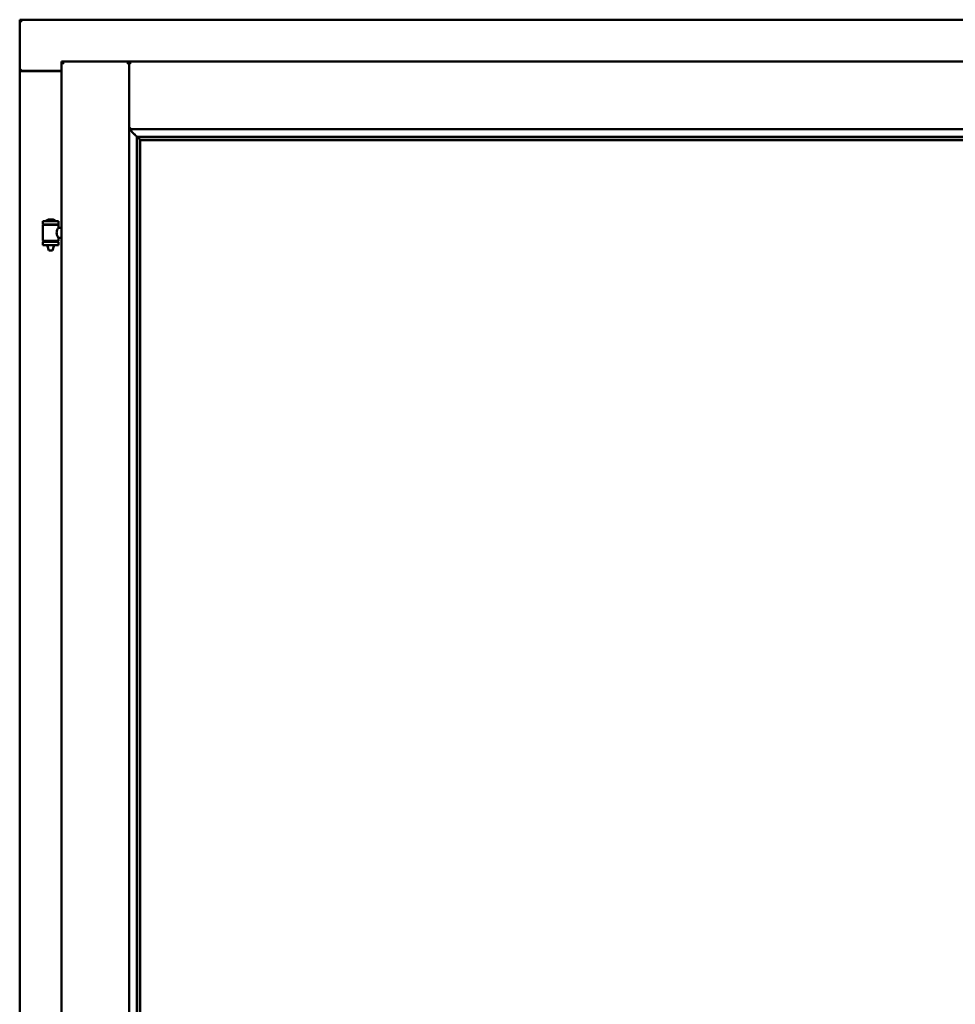
# Model space of a CAD drawing. Units: millimetres. Extents: x 13 to 815, y -287 to 287.
# Drawn here: x 159 to 179, y 216 to 238 of the extents above; entities that cross this region are included whole.
import ezdxf

# ---------------------------------------------------------------- set-up
doc = ezdxf.new("R2010")
doc.units = ezdxf.units.MM
doc.layers.add('Visible (ISO)', color=7, linetype='Continuous', lineweight=50)

msp = doc.modelspace()

# ---------------------------------------------------------------- linework, layer by layer
at = {"layer": 'Visible (ISO)'}
for p, q in [((158.753, 237.818), (158.703, 237.868)), ((158.703, 237.868), (158.703, 236.743)), ((189.453, 237.868), (158.703, 237.868)), ((159.628, 236.943), (161.116, 236.943)), ((159.628, 236.943), (159.678, 236.893)), ((159.628, 236.943), (159.628, 201.793)), ((161.116, 236.942), (161.116, 236.943)), ((161.118, 236.943), (161.116, 236.943)), ((161.116, 236.942), (161.116, 201.795)), ((161.118, 236.942), (161.118, 236.943)), ((187.038, 236.943), (161.118, 236.943)), ((161.118, 235.456), (161.118, 236.942)), ((158.703, 236.743), (158.71, 236.743)), ((158.703, 236.743), (158.72, 236.743)), ((158.703, 236.743), (158.703, 201.993)), ((159.628, 236.743), (158.72, 236.743)), ((159.628, 236.731), (158.753, 236.731)), ((161.118, 235.456), (161.156, 235.493)), ((187.038, 235.456), (161.118, 235.456)), ((161.291, 235.283), (161.291, 203.454)), ((161.319, 235.281), (161.33, 235.27)), ((186.837, 235.281), (161.319, 235.281)), ((161.353, 235.218), (161.353, 235.219)), ((186.803, 235.218), (161.353, 235.218)), ((161.353, 235.218), (161.353, 203.518)), ((161.361, 235.211), (186.796, 235.211)), ((161.361, 203.526), (161.361, 235.211)), ((159.563, 233.425), (159.213, 233.425)), ((159.213, 233.35), (159.213, 233.425)), ((159.563, 233.35), (159.213, 233.35)), ((159.217, 232.999), (159.217, 233.338)), ((159.224, 233.345), (159.552, 233.345)), ((159.315, 233.345), (159.315, 233.35)), ((159.438, 233.461), (159.338, 233.461)), ((159.461, 233.345), (159.461, 233.35)), ((159.559, 233.278), (159.559, 233.338)), ((159.628, 233.278), (159.559, 233.278)), ((159.563, 233.35), (159.563, 233.425)), ((159.213, 232.968), (159.563, 232.968)), ((159.213, 232.893), (159.213, 232.968)), ((159.563, 232.893), (159.213, 232.893)), ((159.552, 232.992), (159.224, 232.992)), ((159.315, 232.968), (159.315, 232.992)), ((159.315, 232.879), (159.315, 232.893)), ((159.35, 232.775), (159.316, 232.871)), ((159.426, 232.775), (159.46, 232.871)), ((159.461, 232.968), (159.461, 232.992)), ((159.461, 232.879), (159.461, 232.893)), ((159.628, 233.058), (159.559, 233.058)), ((159.559, 232.999), (159.559, 233.058)), ((159.563, 232.893), (159.563, 232.968)), ((159.426, 232.775), (159.35, 232.775))]:
    msp.add_line(p, q, dxfattribs=at)
for centre, radius, start, end in [((158.753, 236.781), 0.05, 228.5904, 270), ((159.224, 233.338), 0.0075, 90, 180), ((158.449, 233.159), 0.805, 13.3815, 13.7477), ((159.388, 233.304), 0.164, 108.0031, 130.4942), ((159.283, 233.428), 0.0025, 130.4942, 270), ((159.338, 233.458), 0.0025, 90, 108.0031), ((159.438, 233.458), 0.0025, 71.9969, 90), ((159.388, 233.304), 0.164, 49.5058, 71.9969), ((159.493, 233.428), 0.0025, 270, 49.5058), ((160.45, 233.159), 0.924, 168.0529, 168.3697), ((159.552, 233.338), 0.0075, 0, 90), ((159.224, 232.999), 0.0075, 180, 270), ((158.449, 233.159), 0.805, 346.2523, 348.0233), ((159.34, 232.879), 0.025, 180, 199.29), ((159.436, 232.879), 0.025, 340.71, 0), ((160.45, 233.159), 0.924, 190.414, 191.9471), ((159.552, 232.999), 0.0075, 270, 0)]:
    msp.add_arc(centre, radius, start, end, dxfattribs=at)
for centre, major_axis, start_param, end_param in [((161.357, 235.456), (-2, 0), 1.538991, 1.552038), ((161.328, 234.985), (0, -0.286), 2.681803, 3.054326)]:
    msp.add_ellipse(centre, major_axis=major_axis, ratio=0.087489, start_param=start_param, end_param=end_param, dxfattribs=at)
for points, knots in [([(158.753, 236.768), (158.749, 236.765), (158.744, 236.762), (158.734, 236.755), (158.729, 236.752), (158.722, 236.748), (158.719, 236.746), (158.714, 236.744), (158.712, 236.743), (158.71, 236.743)], [0, 0, 0, 0, 0.0665288, 0.0665288, 0.1330576, 0.1330576, 0.1783983, 0.1783983, 0.223739, 0.223739, 0.223739, 0.223739]), ([(161.116, 236.942), (161.116, 236.941), (161.115, 236.939), (161.111, 236.933), (161.109, 236.93), (161.103, 236.922), (161.098, 236.917), (161.088, 236.905), (161.083, 236.899), (161.078, 236.893)], [0.7555594, 0.7555594, 0.7555594, 0.7555594, 0.8152206, 0.8152206, 0.8748818, 0.8748818, 0.9629966, 0.9629966, 1.0511114, 1.0511114, 1.0511114, 1.0511114]), ([(161.118, 236.942), (161.118, 236.94), (161.119, 236.938), (161.123, 236.932), (161.126, 236.928), (161.133, 236.92), (161.137, 236.915), (161.146, 236.904), (161.151, 236.899), (161.156, 236.893)], [0.7555656, 0.7555656, 0.7555656, 0.7555656, 0.8218354, 0.8218354, 0.8881052, 0.8881052, 0.9696964, 0.9696964, 1.0512876, 1.0512876, 1.0512876, 1.0512876]), ([(161.144, 235.456), (161.144, 235.456), (161.144, 235.456), (161.144, 235.456), (161.144, 235.448), (161.146, 235.443), (161.152, 235.432), (161.156, 235.427), (161.167, 235.411), (161.176, 235.401), (161.204, 235.37), (161.225, 235.35), (161.255, 235.318), (161.269, 235.305), (161.283, 235.291), (161.287, 235.287), (161.291, 235.283), (161.293, 235.281), (161.293, 235.281)], [-0.000003, -0.000003, -0.000003, -0.000003, 0, 0, 0, 0.089801, 0.089801, 0.179602, 0.179602, 0.359204, 0.359204, 0.718408, 0.718408, 1.008308, 1.008308, 1.153258, 1.153258, 1.275969, 1.275969, 1.275969, 1.275969]), ([(161.339, 235.241), (161.339, 235.241), (161.339, 235.24), (161.34, 235.238), (161.341, 235.237), (161.342, 235.233), (161.344, 235.231), (161.347, 235.226), (161.349, 235.224), (161.352, 235.221), (161.353, 235.22), (161.353, 235.219), (161.353, 235.219), (161.353, 235.219)], [0.0088137, 0.0088137, 0.0088137, 0.0088137, 0.0162811, 0.0162811, 0.0325622, 0.0325622, 0.0651243, 0.0651243, 0.1096698, 0.1096698, 0.1424516, 0.1424516, 0.1532145, 0.1532145, 0.1532145, 0.1532145]), ([(159.559, 233.058), (159.559, 233.058), (159.557, 233.061), (159.55, 233.073), (159.545, 233.081), (159.536, 233.1), (159.53, 233.112), (159.522, 233.139), (159.519, 233.154), (159.519, 233.168), (159.519, 233.183), (159.522, 233.198), (159.53, 233.225), (159.536, 233.237), (159.545, 233.256), (159.55, 233.264), (159.557, 233.275), (159.559, 233.278), (159.559, 233.278)], [2.063857, 2.063857, 2.063857, 2.063857, 2.235061, 2.235061, 2.406265, 2.406265, 2.579037, 2.579037, 2.751809, 2.751809, 2.751809, 2.924581, 2.924581, 3.097353, 3.097353, 3.268557, 3.268557, 3.439761, 3.439761, 3.439761, 3.439761])]:
    msp.add_open_spline(points, degree=3, knots=knots, dxfattribs=at)

doc.saveas('drawing.dxf')
